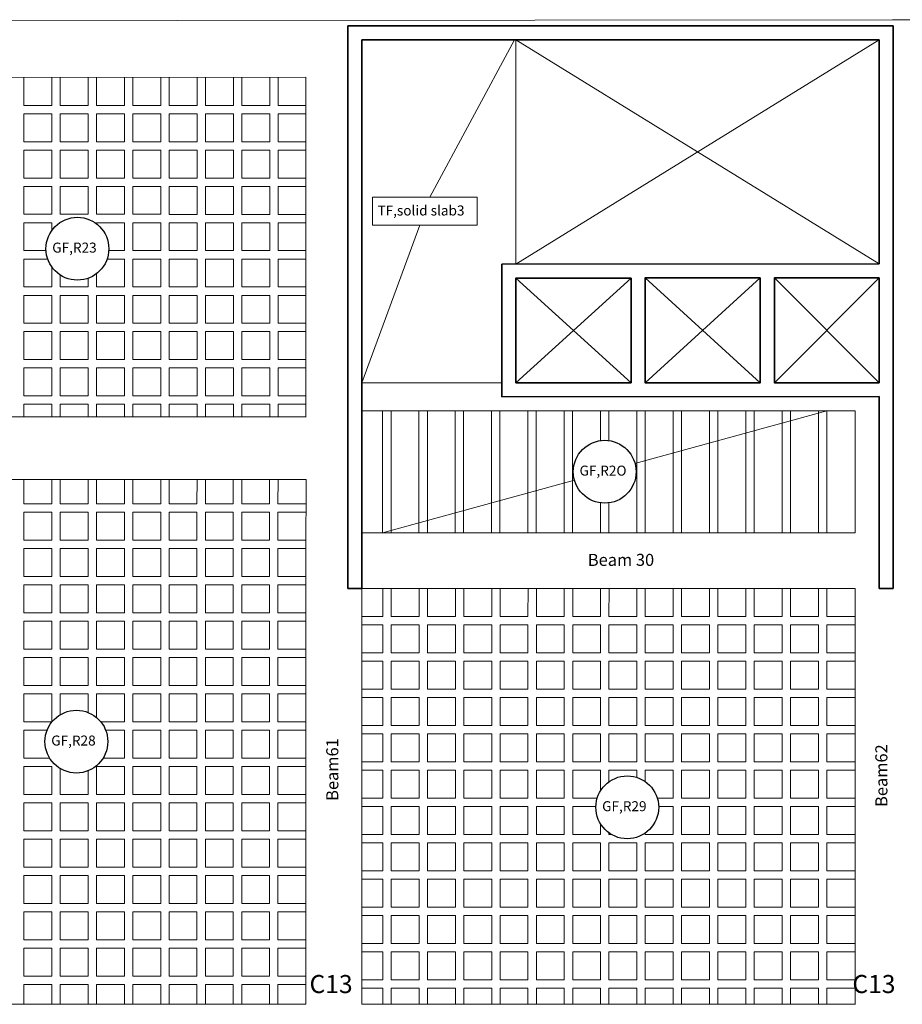
# Model space of a CAD drawing. Units: millimetres. Extents: x -1338 to 2185, y 293 to 3059.
# Drawn here: x 695 to 708, y 1336 to 1350 of the extents above; entities that cross this region are included whole.
import ezdxf

# ---------------------------------------------------------------- set-up
doc = ezdxf.new("R2010")
doc.units = ezdxf.units.MM
for name, color, linetype, lineweight in [('beam', 1, 'Continuous', 18), ('loud type', 4, 'Continuous', 30), ('rib', 110, 'Continuous', 0), ('shear wal', 30, 'Continuous', 35), ('stairs', 7, 'Continuous', 25)]:
    doc.layers.add(name, color=color, linetype=linetype, lineweight=lineweight)
doc.styles.add('ITALICC2', font='italicc.shx', dxfattribs={"height": 24})
doc.styles.get("Standard").update_dxf_attribs({"font": 'arial.ttf'})

msp = doc.modelspace()

# ---------------------------------------------------------------- linework, layer by layer
at = {"layer": 'beam'}
for p, q in [((707.5612018, 1349.690718), (702.3580391, 1346.4789223)), ((702.3580391, 1349.6906063), (707.5612658, 1346.4823679)), ((699.3522466, 1349.1534141), (699.3511254, 1344.2906093)), ((707.2171369, 1342.6325869), (707.2159291, 1344.3791568)), ((699.3523296, 1342.3331631), (699.3525741, 1343.3934386)), ((707.2176901, 1341.8325894), (707.2176901, 1335.8768017)), ((692.7751144, 1335.8822144), (699.3523201, 1335.8822144)), ((700.1523235, 1335.8822144), (707.2176901, 1335.8822144))]:
    msp.add_line(p, q, dxfattribs=at)
at = {"layer": 'beam', "color": 0}
for p, q in [((704.0077319, 1346.2790463), (702.3580391, 1344.7788653)), ((702.3580391, 1346.2790463), (704.0077319, 1344.7788653)), ((705.8575975, 1346.2807007), (704.2079048, 1344.7788653)), ((704.2079048, 1346.2807007), (705.8575975, 1344.7788653)), ((707.5612077, 1346.2819419), (706.0608545, 1344.7788653)), ((706.0608545, 1346.2819419), (707.5612077, 1344.7788653))]:
    msp.add_line(p, q, dxfattribs=at)
at = {"layer": 'beam', "color": 3}
msp.add_lwpolyline([(677.0225128, 1328.6719461), (670.4656416, 1328.6721339), (670.4704901, 1341.7563635), (671.7437019, 1341.7563635), (671.7033389, 1349.9577567), (682.3331481, 1349.9577567), (682.3331481, 1349.9577567), (692.385358, 1349.9636233), (692.385358, 1349.9636233), (707.750601, 1349.9774372), (707.750601, 1349.9774372), (712.4837805, 1349.9781455), (712.4840581, 1349.9672483), (712.4835044, 1343.192173), (712.5218545, 1343.2073832), (712.5218545, 1336.270121), (712.5218545, 1335.8376789), (712.5218545, 1335.8322982), (712.5218545, 1328.6725199)], dxfattribs=at)
at = {"layer": 'beam'}
for points in [[(701.9580391, 1349.6906044), (701.9580391, 1349.6906063), (702.3580391, 1349.6906063), (702.3580391, 1346.4789223)], [(699.3522466, 1349.1534141), (692.8208653, 1349.1527269)], [(707.2159291, 1344.3791568), (700.1505762, 1344.3788673), (700.1505762, 1344.7788673), (702.1432526, 1344.7788674)], [(692.803951, 1344.2921189), (699.352763, 1344.2906089)], [(699.9505992, 1344.2449079), (699.9506066, 1344.2449079), (699.9506066, 1343.4449079)], [(699.352586, 1343.3934386), (695.9639747, 1343.3942199), (692.8011929, 1343.3949492)], [(700.1505935, 1342.6325623), (707.2171369, 1342.6325869)], [(699.3523201, 1335.8822144), (699.3523296, 1342.3331901)], [(704.4589847, 1341.8325894), (700.1505935, 1341.8325894)], [(700.1523882, 1341.8325894), (700.1523499, 1338.5720712)], [(707.2176901, 1341.8325894), (704.4589847, 1341.8325894)], [(700.1523499, 1338.5720712), (700.1523235, 1335.8822144)]]:
    msp.add_lwpolyline(points, dxfattribs=at)
at = {"layer": 'loud type', "lineweight": 0}
for p, q in [((702.3372293, 1349.6906063), (701.1279185, 1347.4347368)), ((700.9807254, 1347.0347368), (700.1506041, 1344.7788673)), ((700.9807254, 1347.0347368), (700.1506041, 1344.7788673)), ((706.8103071, 1344.3788263), (704.0642502, 1343.6248417)), ((703.19637, 1343.3865479), (700.4503132, 1342.6325634))]:
    msp.add_line(p, q, dxfattribs=at)
msp.add_lwpolyline([(701.8043219, 1347.4347368), (700.3043219, 1347.4347368), (700.3043219, 1347.0347368), (701.8043219, 1347.0347368)], close=True, dxfattribs=at)
at = {"layer": 'loud type'}
for centre in [(696.0783643, 1346.6988883), (703.6303101, 1343.5056948), (696.0637722, 1339.6410086), (703.9536276, 1338.7006941)]:
    msp.add_circle(centre, 0.45, dxfattribs=at)
at = {"layer": 'rib'}
for p, q in [((696.7526861, 1349.1515252), (696.7525938, 1348.7513131)), ((698.3127778, 1349.1514607), (698.3126855, 1348.7512209)), ((700.4503071, 1344.3788841), (700.4503132, 1342.6323295)), ((700.5703071, 1344.3788845), (700.5703132, 1342.6323299)), ((700.9703071, 1344.3789054), (700.9703132, 1342.6323508)), ((701.0903071, 1344.3789058), (701.0903132, 1342.6323512)), ((701.4903071, 1344.3789267), (701.4903132, 1342.6323721)), ((701.6103071, 1344.3789271), (701.6103132, 1342.6323725)), ((702.0103071, 1344.378948), (702.0103132, 1342.6323934)), ((702.1303071, 1344.3789484), (702.1303132, 1342.6323938)), ((702.5303071, 1344.3789693), (702.5303132, 1342.6324147)), ((702.6503071, 1344.3789697), (702.6503132, 1342.6324151)), ((703.0503071, 1344.3789906), (703.0503132, 1342.632436)), ((703.1703071, 1344.378991), (703.1703132, 1342.6324364)), ((703.5703071, 1344.3790119), (703.5703086, 1343.9516767)), ((703.6903071, 1344.3790123), (703.6903086, 1343.9516771)), ((704.0903071, 1344.3790332), (704.0903132, 1342.6324786)), ((704.2103071, 1344.3790336), (704.2103132, 1342.632479)), ((704.6103071, 1344.3790545), (704.6103132, 1342.6324999)), ((704.7303071, 1344.3790549), (704.7303132, 1342.6325003)), ((705.1303071, 1344.3790758), (705.1303132, 1342.6325212)), ((705.2503071, 1344.3790762), (705.2503132, 1342.6325216)), ((705.6503071, 1344.3790971), (705.6503132, 1342.6325425)), ((705.7703071, 1344.3790975), (705.7703132, 1342.6325429)), ((706.1703071, 1344.3791379), (706.1703132, 1342.6325833)), ((706.2903071, 1344.3791383), (706.2903132, 1342.6325837)), ((706.6903071, 1344.3791397), (706.6903132, 1342.6325851)), ((706.8103071, 1344.3791401), (706.8103132, 1342.6325855)), ((698.3114502, 1343.3936787), (698.3113698, 1343.0450461)), ((703.5703117, 1343.0597126), (703.5703132, 1342.6324573)), ((703.6903117, 1343.059713), (703.6903132, 1342.6324577)), ((700.451882, 1341.8325894), (700.4517951, 1341.4324971)), ((701.4919736, 1341.8325894), (701.4918815, 1341.4328661)), ((703.0520652, 1341.8322297), (703.0519731, 1341.4325063)), ((706.1722487, 1341.8328015), (706.1721564, 1341.4325894))]:
    msp.add_line(p, q, dxfattribs=at)
for points in [[(695.7125946, 1349.1520602), (695.7125022, 1348.7514053), (695.3125022, 1348.7514053), (695.3125946, 1349.1521524)], [(696.2325945, 1349.1519403), (696.2325022, 1348.7513131), (695.8325022, 1348.7513131), (695.8325946, 1349.1520325)], [(696.7525938, 1348.7513131), (696.3525022, 1348.7513131), (696.3525945, 1349.1519126)], [(697.2726861, 1349.1517005), (697.2725938, 1348.7513131), (696.8725938, 1348.7513131), (696.8726862, 1349.1517927)], [(697.7926861, 1349.1515806), (697.7925938, 1348.7512209), (697.3925938, 1348.7512209), (697.3926861, 1349.1516728)], [(698.3126855, 1348.7512209), (697.9125938, 1348.7512209), (697.9126861, 1349.1515529)], [(698.8327777, 1349.1513408), (698.8326855, 1348.7512209), (698.4326855, 1348.7512209), (698.4327777, 1349.151433)], [(699.3527771, 1348.7512209), (698.9526855, 1348.7512209), (698.9527777, 1349.1513131)], [(699.3527764, 1348.2312209), (698.9525656, 1348.2312209), (698.9526578, 1348.6312209), (699.352777, 1348.6312209)], [(699.3527756, 1347.7112209), (698.9525648, 1347.7112209), (698.952657, 1348.1112209), (699.3527762, 1348.1112209)], [(699.3527748, 1347.1912209), (698.952564, 1347.1912209), (698.9526563, 1347.5912209), (699.3527754, 1347.5912209)], [(695.6292044, 1346.6714053), (695.31238, 1346.6714053), (695.3124722, 1347.0714053), (695.7124722, 1347.0714053), (695.7124467, 1346.9608125)], [(696.3524686, 1347.0557732), (696.3524722, 1347.0713131), (696.7525915, 1347.0713131), (696.7525915, 1346.6713131), (696.5275187, 1346.6713131)], [(699.352774, 1346.6712209), (698.9525633, 1346.6712209), (698.9526555, 1347.0712209), (699.3527746, 1347.0712209)], [(695.712445, 1346.4369664), (695.7123792, 1346.1514053), (695.3123792, 1346.1514053), (695.3124714, 1346.5514053), (695.6532188, 1346.5514053)], [(696.5034779, 1346.5513131), (696.7525907, 1346.5513131), (696.7525907, 1346.1513131), (696.3523792, 1346.1513131), (696.3524232, 1346.3419685)], [(699.3527733, 1346.1512209), (698.9525625, 1346.1512209), (698.9526547, 1346.5512209), (699.3527739, 1346.5512209)], [(696.232408, 1346.2760756), (696.2323792, 1346.1513131), (695.8323792, 1346.1513131), (695.8324185, 1346.3220453)], [(699.3527725, 1345.6312209), (698.9525617, 1345.6312209), (698.952654, 1346.0312209), (699.3527731, 1346.0312209)], [(699.3527717, 1345.1112209), (698.952561, 1345.1112209), (698.9526532, 1345.5112209), (699.3527723, 1345.5112209)], [(699.352771, 1344.5912209), (698.9525656, 1344.5912209), (698.9526578, 1344.9912209), (699.3527716, 1344.9912209)], [(695.312433, 1344.2915405), (695.3124745, 1344.4714053), (695.7124745, 1344.4714053), (695.712433, 1344.2914483)], [(695.832433, 1344.2914206), (695.8324745, 1344.4713131), (696.2324745, 1344.4713131), (696.232433, 1344.2913284)], [(696.352433, 1344.2913007), (696.3524745, 1344.4713131), (696.7525938, 1344.4713131), (696.7525938, 1344.2912085)], [(696.8725246, 1344.2911808), (696.8725662, 1344.4713131), (697.2725662, 1344.4713131), (697.2725246, 1344.2910886)], [(697.3925246, 1344.2910609), (697.3925661, 1344.4712209), (697.7925661, 1344.4712209), (697.7925246, 1344.2909687)], [(697.9125246, 1344.290941), (697.9125662, 1344.4712209), (698.3126855, 1344.4712209), (698.3126855, 1344.2908487)], [(698.4326162, 1344.2908211), (698.4326578, 1344.4712209), (698.8326578, 1344.4712209), (698.8326162, 1344.2907289)], [(698.9526162, 1344.2907012), (698.9526578, 1344.4712209), (699.3527708, 1344.4712209)], [(695.711267, 1343.3942782), (695.7111865, 1343.0452305), (695.3111865, 1343.0452305), (695.311267, 1343.3943704)], [(696.2313586, 1343.3941583), (696.2312782, 1343.0453781), (695.8312782, 1343.0453781), (695.8313586, 1343.3942505)], [(696.7513586, 1343.3940384), (696.7512782, 1343.0452859), (696.3512782, 1343.0452859), (696.3513586, 1343.3941306)], [(697.2713586, 1343.3939185), (697.2712781, 1343.0451383), (696.8712781, 1343.0451383), (696.8713586, 1343.3940107)], [(697.7913585, 1343.3937986), (697.7912781, 1343.0450461), (697.3912781, 1343.0450461), (697.3913586, 1343.3938908)], [(698.3113698, 1343.0450461), (697.9112781, 1343.0450461), (697.9113585, 1343.3937709)], [(698.8314501, 1343.3935588), (698.8313698, 1343.0450461), (698.4313698, 1343.0450461), (698.4314502, 1343.393651)], [(699.3524938, 1343.0450461), (698.9513698, 1343.0450461), (698.9514501, 1343.3935311)], [(699.3523739, 1342.5250461), (698.9512499, 1342.5250461), (698.9513421, 1342.9250461), (699.3524661, 1342.9250461)], [(699.3523292, 1342.0050461), (698.9512491, 1342.0050461), (698.9513414, 1342.4050461), (699.3523462, 1342.4050461)], [(699.3523284, 1341.4850461), (698.9512484, 1341.4850461), (698.9513406, 1341.8850461), (699.352329, 1341.8850461)], [(700.971882, 1341.8325894), (700.9717897, 1341.4324971), (700.5717897, 1341.4324971), (700.571882, 1341.8325894)], [(701.4918815, 1341.4328661), (701.0917898, 1341.4328661), (701.091882, 1341.8325894)], [(702.0119736, 1341.8325894), (702.0118815, 1341.4328661), (701.6118815, 1341.4328661), (701.6119736, 1341.8325894)], [(702.5319737, 1341.8325894), (702.5318815, 1341.4327738), (702.1318815, 1341.4327738), (702.1319736, 1341.8325894)], [(703.0519731, 1341.4325063), (702.6518814, 1341.4325063), (702.6519736, 1341.8322297)], [(703.5720652, 1341.8322297), (703.5719731, 1341.4325063), (703.1719731, 1341.4325063), (703.1720652, 1341.8322297)], [(704.0920652, 1341.8322297), (704.0919731, 1341.4324141), (703.691973, 1341.4324141), (703.6920652, 1341.8322297)], [(704.6120652, 1341.8321098), (704.611973, 1341.4322942), (704.211973, 1341.4322942), (704.2120652, 1341.8321098)], [(705.132157, 1341.8325894), (705.1320648, 1341.4326816), (704.7320648, 1341.4326816), (704.732157, 1341.8325894)], [(705.652157, 1341.8325894), (705.6520648, 1341.4325894), (705.2520648, 1341.4325894), (705.252157, 1341.8325894)], [(706.1721564, 1341.4325894), (705.7720648, 1341.4325894), (705.772157, 1341.8325894)], [(706.6922487, 1341.8325894), (706.6921564, 1341.4325894), (706.2921564, 1341.4325894), (706.2922486, 1341.8325894)], [(707.2126117, 1341.4325894), (706.8121564, 1341.4325894), (706.8122487, 1341.8325894)], [(700.4517951, 1341.4324971), (700.1523835, 1341.4324971)], [(699.3523276, 1340.9650461), (698.9512476, 1340.9650461), (698.9513398, 1341.3650461), (699.3523282, 1341.3650461)], [(700.1523769, 1341.3124971), (700.4517897, 1341.3124971), (700.4517897, 1340.9124971), (700.152373, 1340.9124971)], [(707.2130836, 1340.9125894), (706.8120365, 1340.9125894), (706.8121288, 1341.3125894), (707.2127206, 1341.3125894)], [(699.3523277, 1340.4450461), (698.9512515, 1340.4450461), (698.9513438, 1340.8450461), (699.3523283, 1340.8450461)], [(700.1523718, 1340.7924971), (700.4517889, 1340.7924971), (700.4517889, 1340.3924971), (700.1523679, 1340.3924971)], [(707.2135556, 1340.3925894), (706.8120358, 1340.3925894), (706.812128, 1340.7925894), (707.2131925, 1340.7925894)], [(695.8311777, 1340.0262355), (695.8312466, 1340.3252305), (696.2312466, 1340.3252305), (696.2311852, 1340.0587081)], [(696.3511687, 1339.9872791), (696.3512466, 1340.3251383), (696.7512466, 1340.3251383), (696.7511544, 1339.9251383), (696.4127282, 1339.9251383)], [(699.3523261, 1339.9250461), (698.951246, 1339.9250461), (698.9513383, 1340.3250461), (699.3523267, 1340.3250461)], [(700.1523763, 1340.3924971), (700.1523679, 1340.3924971)], [(700.1523667, 1340.2724971), (700.4517882, 1340.2724971), (700.4517882, 1339.8724971), (700.1523628, 1339.8724971)], [(707.2140275, 1339.8725894), (706.812035, 1339.8725894), (706.8121272, 1340.2725894), (707.2136645, 1340.2725894)], [(695.6804855, 1339.4052305), (695.311062, 1339.4052305), (695.3111542, 1339.8052305), (695.6448079, 1339.8052305)], [(696.4827727, 1339.8051383), (696.7512458, 1339.8051383), (696.7511536, 1339.4051383), (696.4470022, 1339.4051383)], [(699.3523253, 1339.4050461), (698.9512453, 1339.4050461), (698.9513375, 1339.8050461), (699.3523259, 1339.8050461)], [(700.1523616, 1339.7524971), (700.4517874, 1339.7524971), (700.4517874, 1339.3524971), (700.1523576, 1339.3524971)], [(707.2144995, 1339.3525894), (706.8120342, 1339.3525894), (706.8121264, 1339.7525894), (707.2141364, 1339.7525894)], [(696.2312362, 1339.2233295), (696.2311582, 1338.8852305), (695.8311582, 1338.8852305), (695.8312437, 1339.2557418)], [(699.3523245, 1338.8850461), (698.9512499, 1338.8850461), (698.9513421, 1339.2850461), (699.3523251, 1339.2850461)], [(700.1523652, 1339.2324971), (700.4517866, 1339.2324971), (700.4517866, 1338.8324971), (700.1523612, 1338.8324971)], [(703.5233655, 1338.8325063), (703.1718501, 1338.8325063), (703.1719423, 1339.2325063), (703.5719423, 1339.2325063), (703.5718746, 1338.9389474)], [(703.6919041, 1339.0667553), (703.6919423, 1339.2324141), (704.0919423, 1339.2324141), (704.0919184, 1339.128918)], [(704.2119047, 1339.0691951), (704.2119423, 1339.2322942), (704.6119423, 1339.2322942), (704.6118501, 1338.8322942), (704.3839547, 1338.8322942)], [(707.2149714, 1338.8325894), (706.8120334, 1338.8325894), (706.8121257, 1339.2325894), (707.2146084, 1339.2325894)], [(699.352323, 1338.3650461), (698.9512468, 1338.3650461), (698.951339, 1338.7650461), (699.3523236, 1338.7650461)], [(700.15236, 1338.7124971), (700.4517859, 1338.7124971), (700.4517859, 1338.3124971), (700.1523561, 1338.3124971)], [(703.5718839, 1338.462426), (703.5718493, 1338.3125063), (703.1718493, 1338.3125063), (703.1719415, 1338.7125063), (703.5037827, 1338.7125063)], [(704.4034781, 1338.7122942), (704.6119415, 1338.7122942), (704.6118493, 1338.3122942), (704.2118493, 1338.3122942), (704.2118539, 1338.3321575)], [(707.2154433, 1338.3125894), (706.8120327, 1338.3125894), (706.8121249, 1338.7125894), (707.2150803, 1338.7125894)], [(703.7261664, 1338.3124141), (703.6918493, 1338.3124141), (703.6918544, 1338.3346685)], [(699.352323, 1337.8450461), (698.9512468, 1337.8450461), (698.951339, 1338.2450461), (699.3523236, 1338.2450461)], [(700.1523462, 1338.1924971), (700.4517851, 1338.1924971), (700.4517851, 1337.7924971), (700.1523423, 1337.7924971)], [(707.2159153, 1337.7925894), (706.8120319, 1337.7925894), (706.8121241, 1338.1925894), (707.2155523, 1338.1925894)], [(699.3523222, 1337.3250461), (698.951246, 1337.3250461), (698.9513383, 1337.7250461), (699.3523228, 1337.7250461)], [(700.1523411, 1337.6724971), (700.4517897, 1337.6724971), (700.4517897, 1337.2724971), (700.1523371, 1337.2724971)], [(707.2163872, 1337.2725894), (706.8120365, 1337.2725894), (706.8121288, 1337.6725894), (707.2160242, 1337.6725894)], [(699.3523214, 1336.8050461), (698.9512453, 1336.8050461), (698.9513375, 1337.2050461), (699.352322, 1337.2050461)], [(700.152336, 1337.1524971), (700.4517889, 1337.1524971), (700.4517889, 1336.7524971), (700.152332, 1336.7524971)], [(707.2168592, 1336.7525894), (706.8120358, 1336.7525894), (706.812128, 1337.1525894), (707.2164961, 1337.1525894)], [(699.3523207, 1336.2850461), (698.9512499, 1336.2850461), (698.9513421, 1336.6850461), (699.3523213, 1336.6850461)], [(700.1523308, 1336.6324971), (700.4517882, 1336.6324971), (700.4517882, 1336.2324971), (700.1523269, 1336.2324971)], [(707.2173311, 1336.2325894), (706.812035, 1336.2325894), (706.8121272, 1336.6325894), (707.2169681, 1336.6325894)], [(695.3110982, 1335.8822144), (695.3111634, 1336.1652305), (695.7111634, 1336.1652305), (695.7110982, 1335.8822144)], [(695.8310982, 1335.8822144), (695.8311634, 1336.1650461), (696.2311634, 1336.1650461), (696.2310982, 1335.8822144)], [(696.3510982, 1335.8822144), (696.3511634, 1336.1650461), (696.7511634, 1336.1650461), (696.7510982, 1335.8822144)], [(696.8710982, 1335.8822144), (696.8711634, 1336.1647509), (697.2712827, 1336.1647509), (697.2712827, 1335.8822144)], [(697.3911899, 1335.8822144), (697.391255, 1336.1647509), (697.791255, 1336.1647509), (697.7911899, 1335.8822144)], [(697.9111899, 1335.8822144), (697.911255, 1336.1645665), (698.311255, 1336.1645665), (698.3111899, 1335.8822144)], [(698.4311899, 1335.8822144), (698.431255, 1336.1645665), (698.831255, 1336.1645665), (698.8311899, 1335.8822144)], [(698.9511899, 1335.8822144), (698.951255, 1336.1644466), (699.351255, 1336.1644466)], [(700.1523257, 1336.1124971), (700.4517928, 1336.1124971), (700.4517928, 1335.8822144)], [(700.571712, 1335.8822144), (700.5717651, 1336.1124971), (700.9717651, 1336.1124971), (700.971712, 1335.8822144)], [(701.091712, 1335.8822144), (701.0917652, 1336.1128661), (701.4918845, 1336.1128661), (701.4918845, 1335.8822144)], [(701.6118037, 1335.8822144), (701.6118569, 1336.1128661), (702.0118569, 1336.1128661), (702.0118037, 1335.8822144)], [(702.1318037, 1335.8822144), (702.1318569, 1336.1127738), (702.5318569, 1336.1127738), (702.5318037, 1335.8822144)], [(702.6518037, 1335.8822144), (702.6518569, 1336.1127738), (703.0519762, 1336.1127738), (703.0519762, 1335.8822144)], [(703.1718954, 1335.8822144), (703.1719485, 1336.1124971), (703.5719485, 1336.1124971), (703.5718954, 1335.8822144)], [(703.6918954, 1335.8822144), (703.6919486, 1336.1128661), (704.0920679, 1336.1128661), (704.0920679, 1335.8822144)], [(704.2119871, 1335.8822144), (704.2120403, 1336.1128661), (704.6120403, 1336.1128661), (704.6119871, 1335.8822144)], [(704.7319871, 1335.8822144), (704.7320403, 1336.1127738), (705.1320403, 1336.1127738), (705.1319871, 1335.8822144)], [(705.2519871, 1335.8822144), (705.2520403, 1336.1127738), (705.6521596, 1336.1127738), (705.6521596, 1335.8822144)], [(705.7720788, 1335.8822144), (705.7721319, 1336.1124971), (706.1721319, 1336.1124971), (706.1720788, 1335.8822144)], [(706.2920788, 1335.8822144), (706.292132, 1336.1128661), (706.6922513, 1336.1128661), (706.6922513, 1335.8822144)], [(706.8121705, 1335.8822144), (706.8122237, 1336.1128661), (707.2122237, 1336.1128661)]]:
    msp.add_lwpolyline(points, dxfattribs=at)
for points in [[(695.7123823, 1348.2314053), (695.3123823, 1348.2314053), (695.3124745, 1348.6314053), (695.7124745, 1348.6314053)], [(696.2323823, 1348.2313131), (695.8323823, 1348.2313131), (695.8324745, 1348.6313131), (696.2324745, 1348.6313131)], [(696.7525938, 1348.2313131), (696.3523823, 1348.2313131), (696.3524745, 1348.6313131), (696.7525938, 1348.6313131)], [(697.2724739, 1348.2313131), (696.8724739, 1348.2313131), (696.8725662, 1348.6313131), (697.2725662, 1348.6313131)], [(697.7924739, 1348.2312209), (697.3924739, 1348.2312209), (697.3925661, 1348.6312209), (697.7925661, 1348.6312209)], [(698.3126855, 1348.2312209), (697.9124739, 1348.2312209), (697.9125662, 1348.6312209), (698.3126855, 1348.6312209)], [(698.8325656, 1348.2312209), (698.4325656, 1348.2312209), (698.4326578, 1348.6312209), (698.8326578, 1348.6312209)], [(695.7123815, 1347.7114053), (695.3123815, 1347.7114053), (695.3124737, 1348.1114053), (695.7124737, 1348.1114053)], [(696.2323815, 1347.7113131), (695.8323815, 1347.7113131), (695.8324737, 1348.1113131), (696.2324737, 1348.1113131)], [(696.752593, 1347.7113131), (696.3523815, 1347.7113131), (696.3524737, 1348.1113131), (696.752593, 1348.1113131)], [(697.2724732, 1347.7113131), (696.8724732, 1347.7113131), (696.8725654, 1348.1113131), (697.2725654, 1348.1113131)], [(697.7924731, 1347.7112209), (697.3924731, 1347.7112209), (697.3925654, 1348.1112209), (697.7925654, 1348.1112209)], [(698.3126847, 1347.7112209), (697.9124732, 1347.7112209), (697.9125654, 1348.1112209), (698.3126847, 1348.1112209)], [(698.8325648, 1347.7112209), (698.4325648, 1347.7112209), (698.432657, 1348.1112209), (698.832657, 1348.1112209)], [(695.7123807, 1347.1914053), (695.3123807, 1347.1914053), (695.312473, 1347.5914053), (695.712473, 1347.5914053)], [(696.2323807, 1347.1913131), (695.8323807, 1347.1913131), (695.832473, 1347.5913131), (696.232473, 1347.5913131)], [(696.7525923, 1347.1913131), (696.3523807, 1347.1913131), (696.352473, 1347.5913131), (696.7525923, 1347.5913131)], [(697.2724724, 1347.1913131), (696.8724724, 1347.1913131), (696.8725646, 1347.5913131), (697.2725646, 1347.5913131)], [(697.7924724, 1347.1912209), (697.3924724, 1347.1912209), (697.3925646, 1347.5912209), (697.7925646, 1347.5912209)], [(698.3126839, 1347.1912209), (697.9124724, 1347.1912209), (697.9125646, 1347.5912209), (698.3126839, 1347.5912209)], [(698.832564, 1347.1912209), (698.432564, 1347.1912209), (698.4326563, 1347.5912209), (698.8326563, 1347.5912209)], [(697.2724716, 1346.6713131), (696.8724716, 1346.6713131), (696.8725638, 1347.0713131), (697.2725638, 1347.0713131)], [(697.7924716, 1346.6712209), (697.3924716, 1346.6712209), (697.3925638, 1347.0712209), (697.7925638, 1347.0712209)], [(698.3126832, 1346.6712209), (697.9124716, 1346.6712209), (697.9125638, 1347.0712209), (698.3126832, 1347.0712209)], [(698.8325633, 1346.6712209), (698.4325633, 1346.6712209), (698.4326555, 1347.0712209), (698.8326555, 1347.0712209)], [(697.2724708, 1346.1513131), (696.8724708, 1346.1513131), (696.8725631, 1346.5513131), (697.2725631, 1346.5513131)], [(697.7924708, 1346.1512209), (697.3924708, 1346.1512209), (697.3925631, 1346.5512209), (697.7925631, 1346.5512209)], [(698.3126824, 1346.1512209), (697.9124708, 1346.1512209), (697.9125631, 1346.5512209), (698.3126824, 1346.5512209)], [(698.8325625, 1346.1512209), (698.4325625, 1346.1512209), (698.4326547, 1346.5512209), (698.8326547, 1346.5512209)], [(695.7123784, 1345.6314053), (695.3123784, 1345.6314053), (695.3124706, 1346.0314053), (695.7124707, 1346.0314053)], [(696.2323784, 1345.6313131), (695.8323784, 1345.6313131), (695.8324706, 1346.0313131), (696.2324706, 1346.0313131)], [(696.75259, 1345.6313131), (696.3523784, 1345.6313131), (696.3524706, 1346.0313131), (696.75259, 1346.0313131)], [(697.2724701, 1345.6313131), (696.8724701, 1345.6313131), (696.8725623, 1346.0313131), (697.2725623, 1346.0313131)], [(697.7924701, 1345.6312209), (697.3924701, 1345.6312209), (697.3925623, 1346.0312209), (697.7925623, 1346.0312209)], [(698.3126816, 1345.6312209), (697.9124701, 1345.6312209), (697.9125623, 1346.0312209), (698.3126816, 1346.0312209)], [(698.8325617, 1345.6312209), (698.4325617, 1345.6312209), (698.4326539, 1346.0312209), (698.832654, 1346.0312209)], [(695.7123777, 1345.1114053), (695.3123776, 1345.1114053), (695.3124699, 1345.5114053), (695.7124699, 1345.5114053)], [(696.2323776, 1345.1113131), (695.8323776, 1345.1113131), (695.8324699, 1345.5113131), (696.2324699, 1345.5113131)], [(696.7525892, 1345.1113131), (696.3523776, 1345.1113131), (696.3524699, 1345.5113131), (696.7525892, 1345.5113131)], [(697.2724693, 1345.1113131), (696.8724693, 1345.1113131), (696.8725615, 1345.5113131), (697.2725615, 1345.5113131)], [(697.7924693, 1345.1112209), (697.3924693, 1345.1112209), (697.3925615, 1345.5112209), (697.7925615, 1345.5112209)], [(698.3126808, 1345.1112209), (697.9124693, 1345.1112209), (697.9125615, 1345.5112209), (698.3126808, 1345.5112209)], [(698.832561, 1345.1112209), (698.4325609, 1345.1112209), (698.4326532, 1345.5112209), (698.8326532, 1345.5112209)], [(695.7123823, 1344.5914053), (695.3123823, 1344.5914053), (695.3124745, 1344.9914053), (695.7124745, 1344.9914053)], [(696.2323823, 1344.5913131), (695.8323823, 1344.5913131), (695.8324745, 1344.9913131), (696.2324745, 1344.9913131)], [(696.7525938, 1344.5913131), (696.3523823, 1344.5913131), (696.3524745, 1344.9913131), (696.7525938, 1344.9913131)], [(697.2724739, 1344.5913131), (696.8724739, 1344.5913131), (696.8725662, 1344.9913131), (697.2725662, 1344.9913131)], [(697.7924739, 1344.5912209), (697.3924739, 1344.5912209), (697.3925661, 1344.9912209), (697.7925661, 1344.9912209)], [(698.3126855, 1344.5912209), (697.9124739, 1344.5912209), (697.9125662, 1344.9912209), (698.3126855, 1344.9912209)], [(698.8325656, 1344.5912209), (698.4325656, 1344.5912209), (698.4326578, 1344.9912209), (698.8326578, 1344.9912209)], [(695.7110666, 1342.5252305), (695.3110666, 1342.5252305), (695.3111588, 1342.9252305), (695.7111588, 1342.9252305)], [(696.2311582, 1342.5251383), (695.8311582, 1342.5251383), (695.8312504, 1342.9251383), (696.2312505, 1342.9251383)], [(696.7511582, 1342.5251383), (696.3511582, 1342.5251383), (696.3512505, 1342.9251383), (696.7512505, 1342.9251383)], [(697.2711582, 1342.5251383), (696.8711582, 1342.5251383), (696.8712505, 1342.9251383), (697.2712505, 1342.9251383)], [(697.7911582, 1342.5250461), (697.3911582, 1342.5250461), (697.3912505, 1342.9250461), (697.7912505, 1342.9250461)], [(698.3113698, 1342.5250461), (697.9111582, 1342.5250461), (697.9112505, 1342.9250461), (698.3113698, 1342.9250461)], [(698.8312499, 1342.5250461), (698.4312499, 1342.5250461), (698.4313421, 1342.9250461), (698.8313421, 1342.9250461)], [(695.7110658, 1342.0052305), (695.3110658, 1342.0052305), (695.311158, 1342.4052305), (695.7111581, 1342.4052305)], [(696.2311575, 1342.0051383), (695.8311574, 1342.0051383), (695.8312497, 1342.4051383), (696.2312497, 1342.4051383)], [(696.7511575, 1342.0051383), (696.3511575, 1342.0051383), (696.3512497, 1342.4051383), (696.7512497, 1342.4051383)], [(697.2711575, 1342.0051383), (696.8711575, 1342.0051383), (696.8712497, 1342.4051383), (697.2712497, 1342.4051383)], [(697.7911575, 1342.0050461), (697.3911575, 1342.0050461), (697.3912497, 1342.4050461), (697.7912497, 1342.4050461)], [(698.311369, 1342.0050461), (697.9111575, 1342.0050461), (697.9112497, 1342.4050461), (698.311369, 1342.4050461)], [(698.8312491, 1342.0050461), (698.4312491, 1342.0050461), (698.4313413, 1342.4050461), (698.8313414, 1342.4050461)], [(695.7110651, 1341.4852305), (695.311065, 1341.4852305), (695.3111573, 1341.8852305), (695.7111573, 1341.8852305)], [(696.2311567, 1341.4851383), (695.8311567, 1341.4851383), (695.8312489, 1341.8851383), (696.2312489, 1341.8851383)], [(696.7511567, 1341.4851383), (696.3511567, 1341.4851383), (696.3512489, 1341.8851383), (696.7512489, 1341.8851383)], [(697.2711567, 1341.4851383), (696.8711567, 1341.4851383), (696.8712489, 1341.8851383), (697.2712489, 1341.8851383)], [(697.7911567, 1341.4850461), (697.3911567, 1341.4850461), (697.3912489, 1341.8850461), (697.7912489, 1341.8850461)], [(698.3113682, 1341.4850461), (697.9111567, 1341.4850461), (697.9112489, 1341.8850461), (698.3113682, 1341.8850461)], [(698.8312484, 1341.4850461), (698.4312483, 1341.4850461), (698.4313406, 1341.8850461), (698.8313406, 1341.8850461)], [(695.7110643, 1340.9652305), (695.3110643, 1340.9652305), (695.3111565, 1341.3652305), (695.7111565, 1341.3652305)], [(696.2311559, 1340.9651383), (695.8311559, 1340.9651383), (695.8312481, 1341.3651383), (696.2312481, 1341.3651383)], [(696.7511559, 1340.9651383), (696.3511559, 1340.9651383), (696.3512481, 1341.3651383), (696.7512481, 1341.3651383)], [(697.2711559, 1340.9651383), (696.8711559, 1340.9651383), (696.8712482, 1341.3651383), (697.2712482, 1341.3651383)], [(697.7911559, 1340.9650461), (697.3911559, 1340.9650461), (697.3912481, 1341.3650461), (697.7912481, 1341.3650461)], [(698.3113675, 1340.9650461), (697.9111559, 1340.9650461), (697.9112482, 1341.3650461), (698.3113675, 1341.3650461)], [(698.8312476, 1340.9650461), (698.4312476, 1340.9650461), (698.4313398, 1341.3650461), (698.8313398, 1341.3650461)], [(700.9716698, 1340.9124971), (700.5716698, 1340.9124971), (700.5717621, 1341.3124971), (700.9717621, 1341.3124971)], [(701.4918815, 1340.9128661), (701.0916699, 1340.9128661), (701.0917621, 1341.3128661), (701.4918815, 1341.3128661)], [(702.0117616, 1340.9128661), (701.6117616, 1340.9128661), (701.6118538, 1341.3128661), (702.0118538, 1341.3128661)], [(702.5317616, 1340.9127738), (702.1317616, 1340.9127738), (702.1318538, 1341.3127738), (702.5318538, 1341.3127738)], [(703.0519731, 1340.9125063), (702.6517615, 1340.9125063), (702.6518537, 1341.3125063), (703.0519731, 1341.3125063)], [(703.5718532, 1340.9125063), (703.1718532, 1340.9125063), (703.1719454, 1341.3125063), (703.5719454, 1341.3125063)], [(704.0918532, 1340.9124141), (703.6918531, 1340.9124141), (703.6919454, 1341.3124141), (704.0919454, 1341.3124141)], [(704.6118531, 1340.9122942), (704.2118531, 1340.9122942), (704.2119454, 1341.3122942), (704.6119454, 1341.3122942)], [(705.1319449, 1340.9126816), (704.7319449, 1340.9126816), (704.7320371, 1341.3126816), (705.1320371, 1341.3126816)], [(705.6519449, 1340.9125894), (705.2519449, 1340.9125894), (705.2520371, 1341.3125894), (705.6520371, 1341.3125894)], [(706.1721564, 1340.9125894), (705.7719449, 1340.9125894), (705.7720371, 1341.3125894), (706.1721564, 1341.3125894)], [(706.6920365, 1340.9125894), (706.2920365, 1340.9125894), (706.2921287, 1341.3125894), (706.6921288, 1341.3125894)], [(695.7110682, 1340.4452305), (695.3110682, 1340.4452305), (695.3111605, 1340.8452305), (695.7111605, 1340.8452305)], [(696.2310682, 1340.4450461), (695.8310682, 1340.4450461), (695.8311604, 1340.8450461), (696.2311604, 1340.8450461)], [(696.7510682, 1340.4450461), (696.3510682, 1340.4450461), (696.3511604, 1340.8450461), (696.7511604, 1340.8450461)], [(697.2712798, 1340.4450461), (696.8710682, 1340.4450461), (696.8711604, 1340.8450461), (697.2712798, 1340.8450461)], [(697.7911599, 1340.4450461), (697.3911599, 1340.4450461), (697.3912521, 1340.8450461), (697.7912521, 1340.8450461)], [(698.3113714, 1340.4450461), (697.9111599, 1340.4450461), (697.9112521, 1340.8450461), (698.3113714, 1340.8450461)], [(698.8312515, 1340.4450461), (698.4312515, 1340.4450461), (698.4313438, 1340.8450461), (698.8313438, 1340.8450461)], [(700.9716691, 1340.3924971), (700.5716691, 1340.3924971), (700.5717613, 1340.7924971), (700.9717613, 1340.7924971)], [(701.4918807, 1340.3928661), (701.0916691, 1340.3928661), (701.0917614, 1340.7928661), (701.4918807, 1340.7928661)], [(702.0117608, 1340.3928661), (701.6117608, 1340.3928661), (701.611853, 1340.7928661), (702.011853, 1340.7928661)], [(702.5317608, 1340.3927738), (702.1317608, 1340.3927738), (702.131853, 1340.7927738), (702.531853, 1340.7927738)], [(703.0519723, 1340.3925063), (702.6517607, 1340.3925063), (702.651853, 1340.7925063), (703.0519723, 1340.7925063)], [(703.5718524, 1340.3925063), (703.1718524, 1340.3925063), (703.1719446, 1340.7925063), (703.5719446, 1340.7925063)], [(704.0918524, 1340.3924141), (703.6918524, 1340.3924141), (703.6919446, 1340.7924141), (704.0919446, 1340.7924141)], [(704.6118524, 1340.3922942), (704.2118524, 1340.3922942), (704.2119446, 1340.7922942), (704.6119446, 1340.7922942)], [(705.1319441, 1340.3926816), (704.7319441, 1340.3926816), (704.7320363, 1340.7926816), (705.1320363, 1340.7926816)], [(705.6519441, 1340.3925894), (705.2519441, 1340.3925894), (705.2520363, 1340.7925894), (705.6520363, 1340.7925894)], [(706.1721556, 1340.3925894), (705.7719441, 1340.3925894), (705.7720363, 1340.7925894), (706.1721556, 1340.7925894)], [(706.6920358, 1340.3925894), (706.2920357, 1340.3925894), (706.292128, 1340.7925894), (706.692128, 1340.7925894)], [(695.7110627, 1339.9252305), (695.3110627, 1339.9252305), (695.311155, 1340.3252305), (695.711155, 1340.3252305)], [(697.2711544, 1339.9251383), (696.8711544, 1339.9251383), (696.8712466, 1340.3251383), (697.2712466, 1340.3251383)], [(697.7911544, 1339.9250461), (697.3911544, 1339.9250461), (697.3912466, 1340.3250461), (697.7912466, 1340.3250461)], [(698.3113659, 1339.9250461), (697.9111544, 1339.9250461), (697.9112466, 1340.3250461), (698.3113659, 1340.3250461)], [(698.831246, 1339.9250461), (698.431246, 1339.9250461), (698.4313383, 1340.3250461), (698.8313383, 1340.3250461)], [(700.9716683, 1339.8724971), (700.5716683, 1339.8724971), (700.5717605, 1340.2724971), (700.9717605, 1340.2724971)], [(701.4918799, 1339.8728661), (701.0916684, 1339.8728661), (701.0917606, 1340.2728661), (701.4918799, 1340.2728661)], [(702.01176, 1339.8728661), (701.61176, 1339.8728661), (701.6118523, 1340.2728661), (702.0118523, 1340.2728661)], [(702.53176, 1339.8727738), (702.13176, 1339.8727738), (702.1318522, 1340.2727738), (702.5318523, 1340.2727738)], [(703.0519715, 1339.8725063), (702.65176, 1339.8725063), (702.6518522, 1340.2725063), (703.0519715, 1340.2725063)], [(703.5718516, 1339.8725063), (703.1718516, 1339.8725063), (703.1719438, 1340.2725063), (703.5719439, 1340.2725063)], [(704.0918516, 1339.8724141), (703.6918516, 1339.8724141), (703.6919438, 1340.2724141), (704.0919438, 1340.2724141)], [(704.6118516, 1339.8722942), (704.2118516, 1339.8722942), (704.2119438, 1340.2722942), (704.6119438, 1340.2722942)], [(705.1319433, 1339.8726816), (704.7319433, 1339.8726816), (704.7320356, 1340.2726816), (705.1320356, 1340.2726816)], [(705.6519433, 1339.8725894), (705.2519433, 1339.8725894), (705.2520355, 1340.2725894), (705.6520356, 1340.2725894)], [(706.1721549, 1339.8725894), (705.7719433, 1339.8725894), (705.7720356, 1340.2725894), (706.1721549, 1340.2725894)], [(706.692035, 1339.8725894), (706.292035, 1339.8725894), (706.2921272, 1340.2725894), (706.6921272, 1340.2725894)], [(697.2711536, 1339.4051383), (696.8711536, 1339.4051383), (696.8712458, 1339.8051383), (697.2712458, 1339.8051383)], [(697.7911536, 1339.4050461), (697.3911536, 1339.4050461), (697.3912458, 1339.8050461), (697.7912458, 1339.8050461)], [(698.3113652, 1339.4050461), (697.9111536, 1339.4050461), (697.9112458, 1339.8050461), (698.3113652, 1339.8050461)], [(698.8312453, 1339.4050461), (698.4312453, 1339.4050461), (698.4313375, 1339.8050461), (698.8313375, 1339.8050461)], [(700.9716675, 1339.3524971), (700.5716675, 1339.3524971), (700.5717597, 1339.7524971), (700.9717597, 1339.7524971)], [(701.4918792, 1339.3528661), (701.0916676, 1339.3528661), (701.0917598, 1339.7528661), (701.4918792, 1339.7528661)], [(702.0117593, 1339.3528661), (701.6117593, 1339.3528661), (701.6118515, 1339.7528661), (702.0118515, 1339.7528661)], [(702.5317593, 1339.3527738), (702.1317592, 1339.3527738), (702.1318515, 1339.7527738), (702.5318515, 1339.7527738)], [(703.0519707, 1339.3525063), (702.6517592, 1339.3525063), (702.6518514, 1339.7525063), (703.0519707, 1339.7525063)], [(703.5718509, 1339.3525063), (703.1718508, 1339.3525063), (703.1719431, 1339.7525063), (703.5719431, 1339.7525063)], [(704.0918508, 1339.3524141), (703.6918508, 1339.3524141), (703.6919431, 1339.7524141), (704.0919431, 1339.7524141)], [(704.6118508, 1339.3522942), (704.2118508, 1339.3522942), (704.211943, 1339.7522942), (704.6119431, 1339.7522942)], [(705.1319426, 1339.3526816), (704.7319426, 1339.3526816), (704.7320348, 1339.7526816), (705.1320348, 1339.7526816)], [(705.6519426, 1339.3525894), (705.2519425, 1339.3525894), (705.2520348, 1339.7525894), (705.6520348, 1339.7525894)], [(706.1721541, 1339.3525894), (705.7719426, 1339.3525894), (705.7720348, 1339.7525894), (706.1721541, 1339.7525894)], [(706.6920342, 1339.3525894), (706.2920342, 1339.3525894), (706.2921264, 1339.7525894), (706.6921264, 1339.7525894)], [(695.7110666, 1338.8852305), (695.3110666, 1338.8852305), (695.3111588, 1339.2852305), (695.7111588, 1339.2852305)], [(696.7511582, 1338.8851383), (696.3511582, 1338.8851383), (696.3512505, 1339.2851383), (696.7512505, 1339.2851383)], [(697.2711582, 1338.8851383), (696.8711582, 1338.8851383), (696.8712505, 1339.2851383), (697.2712505, 1339.2851383)], [(697.7911582, 1338.8850461), (697.3911582, 1338.8850461), (697.3912505, 1339.2850461), (697.7912505, 1339.2850461)], [(698.3113698, 1338.8850461), (697.9111582, 1338.8850461), (697.9112505, 1339.2850461), (698.3113698, 1339.2850461)], [(698.8312499, 1338.8850461), (698.4312499, 1338.8850461), (698.4313421, 1339.2850461), (698.8313421, 1339.2850461)], [(700.9716667, 1338.8324971), (700.5716667, 1338.8324971), (700.571759, 1339.2324971), (700.971759, 1339.2324971)], [(701.4918784, 1338.8328661), (701.0916668, 1338.8328661), (701.0917591, 1339.2328661), (701.4918784, 1339.2328661)], [(702.0117585, 1338.8328661), (701.6117585, 1338.8328661), (701.6118507, 1339.2328661), (702.0118507, 1339.2328661)], [(702.5317585, 1338.8327738), (702.1317585, 1338.8327738), (702.1318507, 1339.2327738), (702.5318507, 1339.2327738)], [(703.05197, 1338.8325063), (702.6517584, 1338.8325063), (702.6518507, 1339.2325063), (703.05197, 1339.2325063)], [(705.1319418, 1338.8326816), (704.7319418, 1338.8326816), (704.732034, 1339.2326816), (705.132034, 1339.2326816)], [(705.6519418, 1338.8325894), (705.2519418, 1338.8325894), (705.252034, 1339.2325894), (705.652034, 1339.2325894)], [(706.1721533, 1338.8325894), (705.7719418, 1338.8325894), (705.772034, 1339.2325894), (706.1721533, 1339.2325894)], [(706.6920334, 1338.8325894), (706.2920334, 1338.8325894), (706.2921257, 1339.2325894), (706.6921257, 1339.2325894)], [(695.7110635, 1338.3652305), (695.3110635, 1338.3652305), (695.3111557, 1338.7652305), (695.7111557, 1338.7652305)], [(696.2310635, 1338.3650461), (695.8310635, 1338.3650461), (695.8311557, 1338.7650461), (696.2311557, 1338.7650461)], [(696.7510635, 1338.3650461), (696.3510635, 1338.3650461), (696.3511557, 1338.7650461), (696.7511557, 1338.7650461)], [(697.271275, 1338.3650461), (696.8710635, 1338.3650461), (696.8711557, 1338.7650461), (697.271275, 1338.7650461)], [(697.7911552, 1338.3650461), (697.3911551, 1338.3650461), (697.3912474, 1338.7650461), (697.7912474, 1338.7650461)], [(698.3113667, 1338.3650461), (697.9111552, 1338.3650461), (697.9112474, 1338.7650461), (698.3113667, 1338.7650461)], [(698.8312468, 1338.3650461), (698.4312468, 1338.3650461), (698.431339, 1338.7650461), (698.831339, 1338.7650461)], [(700.971666, 1338.3124971), (700.571666, 1338.3124971), (700.5717582, 1338.7124971), (700.9717582, 1338.7124971)], [(701.4918776, 1338.3128661), (701.0916661, 1338.3128661), (701.0917583, 1338.7128661), (701.4918776, 1338.7128661)], [(702.0117577, 1338.3128661), (701.6117577, 1338.3128661), (701.6118499, 1338.7128661), (702.01185, 1338.7128661)], [(702.5317577, 1338.3127738), (702.1317577, 1338.3127738), (702.1318499, 1338.7127738), (702.5318499, 1338.7127738)], [(703.0519692, 1338.3125063), (702.6517577, 1338.3125063), (702.6518499, 1338.7125063), (703.0519692, 1338.7125063)], [(705.131941, 1338.3126816), (704.731941, 1338.3126816), (704.7320332, 1338.7126816), (705.1320333, 1338.7126816)], [(705.651941, 1338.3125894), (705.251941, 1338.3125894), (705.2520332, 1338.7125894), (705.6520332, 1338.7125894)], [(706.1721526, 1338.3125894), (705.771941, 1338.3125894), (705.7720332, 1338.7125894), (706.1721526, 1338.7125894)], [(706.6920327, 1338.3125894), (706.2920327, 1338.3125894), (706.2921249, 1338.7125894), (706.6921249, 1338.7125894)], [(695.7110635, 1337.8452305), (695.3110635, 1337.8452305), (695.3111557, 1338.2452305), (695.7111557, 1338.2452305)], [(696.2310635, 1337.8450461), (695.8310635, 1337.8450461), (695.8311557, 1338.2450461), (696.2311557, 1338.2450461)], [(696.7510635, 1337.8450461), (696.3510635, 1337.8450461), (696.3511557, 1338.2450461), (696.7511557, 1338.2450461)], [(697.271275, 1337.8450461), (696.8710635, 1337.8450461), (696.8711557, 1338.2450461), (697.271275, 1338.2450461)], [(697.7911552, 1337.8450461), (697.3911551, 1337.8450461), (697.3912474, 1338.2450461), (697.7912474, 1338.2450461)], [(698.3113667, 1337.8450461), (697.9111552, 1337.8450461), (697.9112474, 1338.2450461), (698.3113667, 1338.2450461)], [(698.8312468, 1337.8450461), (698.4312468, 1337.8450461), (698.431339, 1338.2450461), (698.831339, 1338.2450461)], [(700.9716652, 1337.7924971), (700.5716652, 1337.7924971), (700.5717574, 1338.1924971), (700.9717574, 1338.1924971)], [(701.4918768, 1337.7928661), (701.0916653, 1337.7928661), (701.0917575, 1338.1928661), (701.4918768, 1338.1928661)], [(702.011757, 1337.7928661), (701.6117569, 1337.7928661), (701.6118492, 1338.1928661), (702.0118492, 1338.1928661)], [(702.5317569, 1337.7927738), (702.1317569, 1337.7927738), (702.1318492, 1338.1927738), (702.5318492, 1338.1927738)], [(703.0519685, 1337.7927738), (702.6517569, 1337.7927738), (702.6518492, 1338.1927738), (703.0519685, 1338.1927738)], [(703.5718486, 1337.7927738), (703.1718486, 1337.7927738), (703.1719408, 1338.1927738), (703.5719408, 1338.1927738)], [(704.0918486, 1337.7926816), (703.6918486, 1337.7926816), (703.6919408, 1338.1926816), (704.0919408, 1338.1926816)], [(704.6120601, 1337.7926816), (704.2118486, 1337.7926816), (704.2119408, 1338.1926816), (704.6120601, 1338.1926816)], [(705.1319403, 1337.7926816), (704.7319402, 1337.7926816), (704.7320325, 1338.1926816), (705.1320325, 1338.1926816)], [(705.6519402, 1337.7925894), (705.2519402, 1337.7925894), (705.2520325, 1338.1925894), (705.6520325, 1338.1925894)], [(706.1721518, 1337.7925894), (705.7719402, 1337.7925894), (705.7720325, 1338.1925894), (706.1721518, 1338.1925894)], [(706.6920319, 1337.7925894), (706.2920319, 1337.7925894), (706.2921241, 1338.1925894), (706.6921241, 1338.1925894)], [(695.7110627, 1337.3252305), (695.3110627, 1337.3252305), (695.311155, 1337.7252305), (695.711155, 1337.7252305)], [(696.2310627, 1337.3250461), (695.8310627, 1337.3250461), (695.8311549, 1337.7250461), (696.2311549, 1337.7250461)], [(696.7510627, 1337.3250461), (696.3510627, 1337.3250461), (696.3511549, 1337.7250461), (696.7511549, 1337.7250461)], [(697.2712743, 1337.3250461), (696.8710627, 1337.3250461), (696.871155, 1337.7250461), (697.2712743, 1337.7250461)], [(697.7911544, 1337.3250461), (697.3911544, 1337.3250461), (697.3912466, 1337.7250461), (697.7912466, 1337.7250461)], [(698.3113659, 1337.3250461), (697.9111544, 1337.3250461), (697.9112466, 1337.7250461), (698.3113659, 1337.7250461)], [(698.831246, 1337.3250461), (698.431246, 1337.3250461), (698.4313383, 1337.7250461), (698.8313383, 1337.7250461)], [(700.9716698, 1337.2724971), (700.5716698, 1337.2724971), (700.5717621, 1337.6724971), (700.9717621, 1337.6724971)], [(701.4918815, 1337.2728661), (701.0916699, 1337.2728661), (701.0917621, 1337.6728661), (701.4918815, 1337.6728661)], [(702.0117616, 1337.2728661), (701.6117616, 1337.2728661), (701.6118538, 1337.6728661), (702.0118538, 1337.6728661)], [(702.5317616, 1337.2727738), (702.1317616, 1337.2727738), (702.1318538, 1337.6727738), (702.5318538, 1337.6727738)], [(703.0519731, 1337.2727738), (702.6517616, 1337.2727738), (702.6518538, 1337.6727738), (703.0519731, 1337.6727738)], [(703.5718532, 1337.2727738), (703.1718532, 1337.2727738), (703.1719454, 1337.6727738), (703.5719455, 1337.6727738)], [(704.0918532, 1337.2726816), (703.6918532, 1337.2726816), (703.6919454, 1337.6726816), (704.0919454, 1337.6726816)], [(704.6120648, 1337.2726816), (704.2118532, 1337.2726816), (704.2119454, 1337.6726816), (704.6120648, 1337.6726816)], [(705.1319449, 1337.2726816), (704.7319449, 1337.2726816), (704.7320371, 1337.6726816), (705.1320371, 1337.6726816)], [(705.6519449, 1337.2725894), (705.2519449, 1337.2725894), (705.2520371, 1337.6725894), (705.6520371, 1337.6725894)], [(706.1721564, 1337.2725894), (705.7719449, 1337.2725894), (705.7720371, 1337.6725894), (706.1721564, 1337.6725894)], [(706.6920365, 1337.2725894), (706.2920365, 1337.2725894), (706.2921287, 1337.6725894), (706.6921288, 1337.6725894)], [(695.711062, 1336.8052305), (695.311062, 1336.8052305), (695.3111542, 1337.2052305), (695.7111542, 1337.2052305)], [(696.2310619, 1336.8050461), (695.8310619, 1336.8050461), (695.8311542, 1337.2050461), (696.2311542, 1337.2050461)], [(696.7510619, 1336.8050461), (696.3510619, 1336.8050461), (696.3511542, 1337.2050461), (696.7511542, 1337.2050461)], [(697.2712735, 1336.8050461), (696.871062, 1336.8050461), (696.8711542, 1337.2050461), (697.2712735, 1337.2050461)], [(697.7911536, 1336.8050461), (697.3911536, 1336.8050461), (697.3912458, 1337.2050461), (697.7912458, 1337.2050461)], [(698.3113652, 1336.8050461), (697.9111536, 1336.8050461), (697.9112458, 1337.2050461), (698.3113652, 1337.2050461)], [(698.8312453, 1336.8050461), (698.4312453, 1336.8050461), (698.4313375, 1337.2050461), (698.8313375, 1337.2050461)], [(700.9716691, 1336.7524971), (700.5716691, 1336.7524971), (700.5717613, 1337.1524971), (700.9717613, 1337.1524971)], [(701.4918807, 1336.7528661), (701.0916691, 1336.7528661), (701.0917614, 1337.1528661), (701.4918807, 1337.1528661)], [(702.0117608, 1336.7528661), (701.6117608, 1336.7528661), (701.611853, 1337.1528661), (702.011853, 1337.1528661)], [(702.5317608, 1336.7527738), (702.1317608, 1336.7527738), (702.131853, 1337.1527738), (702.531853, 1337.1527738)], [(703.0519723, 1336.7527738), (702.6517608, 1336.7527738), (702.651853, 1337.1527738), (703.0519723, 1337.1527738)], [(703.5718525, 1336.7527738), (703.1718524, 1336.7527738), (703.1719447, 1337.1527738), (703.5719447, 1337.1527738)], [(704.0918524, 1336.7526816), (703.6918524, 1336.7526816), (703.6919447, 1337.1526816), (704.0919447, 1337.1526816)], [(704.612064, 1336.7526816), (704.2118524, 1336.7526816), (704.2119447, 1337.1526816), (704.612064, 1337.1526816)], [(705.1319441, 1336.7526816), (704.7319441, 1336.7526816), (704.7320363, 1337.1526816), (705.1320363, 1337.1526816)], [(705.6519441, 1336.7525894), (705.2519441, 1336.7525894), (705.2520363, 1337.1525894), (705.6520363, 1337.1525894)], [(706.1721556, 1336.7525894), (705.7719441, 1336.7525894), (705.7720363, 1337.1525894), (706.1721556, 1337.1525894)], [(706.6920358, 1336.7525894), (706.2920357, 1336.7525894), (706.292128, 1337.1525894), (706.692128, 1337.1525894)], [(695.7110666, 1336.2852305), (695.3110666, 1336.2852305), (695.3111588, 1336.6852305), (695.7111588, 1336.6852305)], [(696.2310666, 1336.2850461), (695.8310666, 1336.2850461), (695.8311588, 1336.6850461), (696.2311588, 1336.6850461)], [(696.7510666, 1336.2850461), (696.3510666, 1336.2850461), (696.3511588, 1336.6850461), (696.7511588, 1336.6850461)], [(697.2712781, 1336.2850461), (696.8710666, 1336.2850461), (696.8711588, 1336.6850461), (697.2712781, 1336.6850461)], [(697.7911582, 1336.2850461), (697.3911582, 1336.2850461), (697.3912505, 1336.6850461), (697.7912505, 1336.6850461)], [(698.3113698, 1336.2850461), (697.9111582, 1336.2850461), (697.9112505, 1336.6850461), (698.3113698, 1336.6850461)], [(698.8312499, 1336.2850461), (698.4312499, 1336.2850461), (698.4313421, 1336.6850461), (698.8313421, 1336.6850461)], [(700.9716683, 1336.2324971), (700.5716683, 1336.2324971), (700.5717605, 1336.6324971), (700.9717605, 1336.6324971)], [(701.4918799, 1336.2328661), (701.0916684, 1336.2328661), (701.0917606, 1336.6328661), (701.4918799, 1336.6328661)], [(702.01176, 1336.2328661), (701.61176, 1336.2328661), (701.6118523, 1336.6328661), (702.0118523, 1336.6328661)], [(702.53176, 1336.2327738), (702.13176, 1336.2327738), (702.1318522, 1336.6327738), (702.5318523, 1336.6327738)], [(703.0519716, 1336.2327738), (702.65176, 1336.2327738), (702.6518523, 1336.6327738), (703.0519716, 1336.6327738)], [(703.5718517, 1336.2327738), (703.1718517, 1336.2327738), (703.1719439, 1336.6327738), (703.5719439, 1336.6327738)], [(704.0918517, 1336.2326816), (703.6918517, 1336.2326816), (703.6919439, 1336.6326816), (704.0919439, 1336.6326816)], [(704.6120632, 1336.2326816), (704.2118517, 1336.2326816), (704.2119439, 1336.6326816), (704.6120632, 1336.6326816)], [(705.1319433, 1336.2326816), (704.7319433, 1336.2326816), (704.7320356, 1336.6326816), (705.1320356, 1336.6326816)], [(705.6519433, 1336.2325894), (705.2519433, 1336.2325894), (705.2520355, 1336.6325894), (705.6520356, 1336.6325894)], [(706.1721549, 1336.2325894), (705.7719433, 1336.2325894), (705.7720356, 1336.6325894), (706.1721549, 1336.6325894)], [(706.692035, 1336.2325894), (706.292035, 1336.2325894), (706.2921272, 1336.6325894), (706.6921272, 1336.6325894)]]:
    msp.add_lwpolyline(points, close=True, dxfattribs=at)
at = {"layer": 'shear wal'}
for p, q in [((699.9506075, 1341.8326003), (699.9506551, 1349.8924825)), ((699.9506551, 1349.8924825), (707.761166, 1349.890671)), ((707.761166, 1349.890671), (707.7611564, 1341.8326065)), ((707.5612018, 1349.690718), (700.1506035, 1349.6905702)), ((700.1506035, 1349.6905702), (700.1506044, 1341.8325894)), ((707.5612658, 1346.4823679), (707.5612018, 1349.690718)), ((702.1578663, 1346.4787897), (707.5612658, 1346.4823679)), ((702.1578663, 1344.5787897), (702.1578663, 1346.4787897)), ((707.5613251, 1344.5825262), (702.1578663, 1344.5787897)), ((707.5614375, 1341.8326003), (707.5613251, 1344.5825262)), ((700.1506059, 1341.8325991), (699.9506074, 1341.8326003)), ((707.7611564, 1341.8326065), (707.5614108, 1341.8326003))]:
    msp.add_line(p, q, dxfattribs=at)
for points in [[(704.0077319, 1346.2790463), (702.3580391, 1346.2790463), (702.3580391, 1344.7788653), (704.0077319, 1344.7788653)], [(705.8575975, 1346.2807007), (704.2079048, 1346.2807007), (704.2079048, 1344.7788653), (705.8575975, 1344.7788653)], [(707.5612077, 1346.2819419), (706.0608545, 1346.2819419), (706.0608545, 1344.7788653), (707.5612077, 1344.7788653)]]:
    msp.add_lwpolyline(points, close=True, dxfattribs=at)

# ---------------------------------------------------------------- texts
at = {"color": 0, "style": 'ITALICC2'}
msp.add_text('Beam 30', height=0.17256417, dxfattribs=at).set_placement((703.388949, 1342.157411))
for s, p in [('Beam61', (699.8156591, 1338.7930456)), ('Beam62', (707.6791704, 1338.7061179))]:
    msp.add_text(s, height=0.17256417, rotation=90, dxfattribs=at).set_placement(p)
at = {"layer": 'loud type', "lineweight": 0}
for s, height, p in [(' TF,solid slab3', 0.142950467, (700.3321454, 1347.1746414, 0)), ('GF,R23', 0.14295047, (695.7180521, 1346.6433299)), ('GF,R2O', 0.14295047, (703.2699978, 1343.4501364)), ('GF,R28', 0.14295047, (695.7034599, 1339.5854502)), ('GF,R29', 0.14295047, (703.5933154, 1338.6451357))]:
    msp.add_text(s, height=height, dxfattribs=at).set_placement(p)
at = {"layer": 'stairs', "color": 0, "style": 'ITALICC2'}
for p in [(699.4028187, 1336.0409168), (707.1776304, 1336.0410638)]:
    msp.add_text('C13', height=0.25884626, dxfattribs=at).set_placement(p)

doc.saveas('drawing.dxf')
